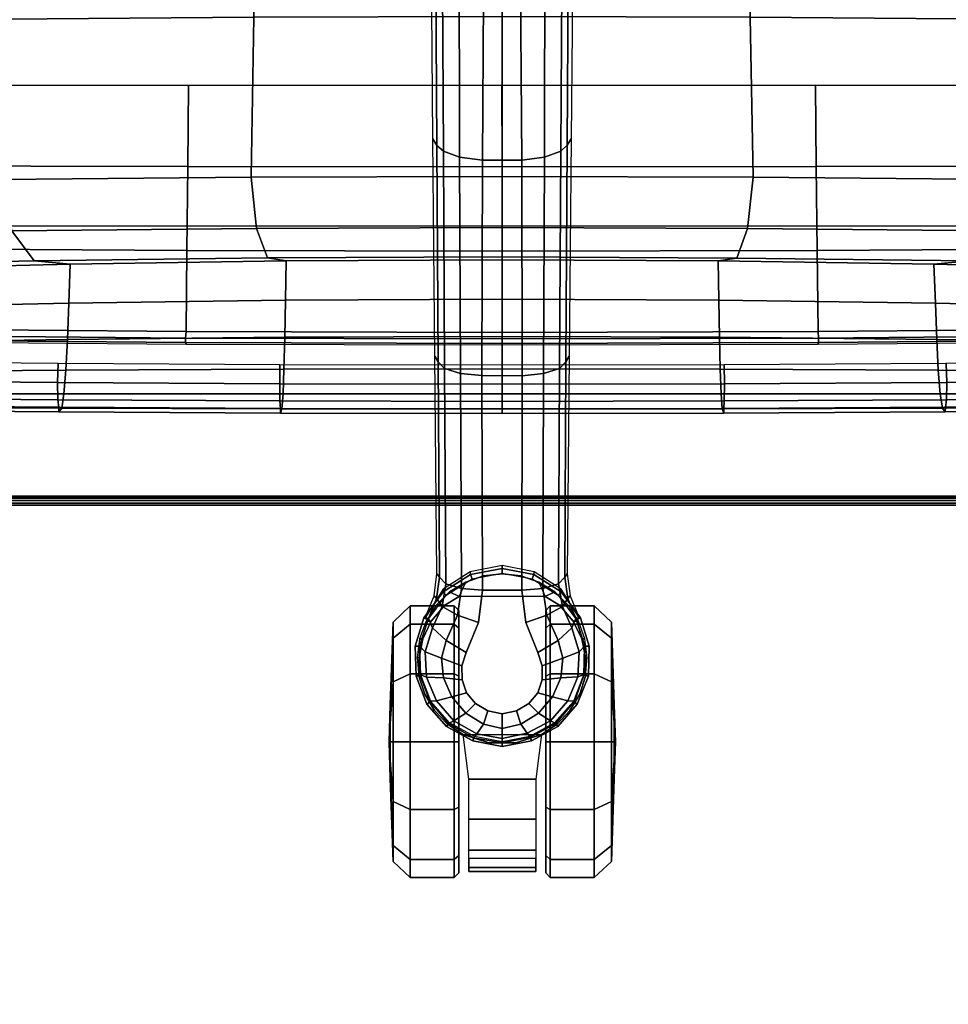
# Model space of a CAD drawing. Units: millimetres. Extents: x -951 to 4582, y -357 to 2779.
# Drawn here: x 2184 to 2390, y 1429 to 1646 of the extents above; entities that cross this region are included whole.
import ezdxf

# ---------------------------------------------------------------- set-up
doc = ezdxf.new("R2010")
doc.units = ezdxf.units.MM
doc.header["$LTSCALE"] = 200
for name, color, linetype in [('72_HWAP_CA_D2_ANY', 7, 'Continuous'), ('72_HWAP_CA_D3_AURN-WKSF-TOP', 7, 'Continuous'), ('72_HWAP_CA_D3_AURN-WKSF-TRIM', 7, 'Continuous'), ('72_HWAP_INSERT', 7, 'Continuous'), ('72_HWAP_SS_D2_ANY', 7, 'Continuous'), ('72_HWAP_SS_D3_AURN-ZODY-SEAT', 7, 'Continuous'), ('72_HWAP_SS_D3_AURN-ZODYRAME', 7, 'Continuous'), ('72_HWAP_SS_D3_AURN-ZODYSE', 7, 'Continuous'), ('72_HWAP_SS_D3_AURN-ZODYSTER', 7, 'Continuous')]:
    doc.layers.add(name, color=color, linetype=linetype)

# ---------------------------------------------------------------- blocks, each defined once
blk = doc.blocks.new('72HWCA3WKSF_WZRA')
for points in [[(0, -1, 0.705), (0, 0, 0.705), (1, 0, 0.705), (1, -1, 0.705)], [(0, 0, 0.73), (0, -1, 0.73), (1, -1, 0.73), (1, 0, 0.73)]]:
    blk.add_3dface(points)
blk = doc.blocks.new('72HWCA3EDGE_LINEAR')
for points in [[(0, 0, 0.7285), (0, 0, 0.7065), (0, -1, 0.7065), (0, -1, 0.7285)], [(0.0015, 0, 0.73), (0.0015, -1, 0.73), (0.002, -1, 0.73), (0.002, 0, 0.73)], [(0.0015, 0, 0.705), (0.0015, -1, 0.705), (0.002, -1, 0.705), (0.002, 0, 0.705)]]:
    blk.add_3dface(points)
mesh = blk.add_polymesh((2, 5))
for k, corner in enumerate([(0.0015, 0, 0.73), (0.00093, 0, 0.72989), (0.00044, 0, 0.72956), (0.00011, 0, 0.72907), (0, 0, 0.7285), (0.0015, -1, 0.73), (0.00093, -1, 0.72989), (0.00044, -1, 0.72956), (0.00011, -1, 0.72907), (0, -1, 0.7285)]):
    mesh.set_mesh_vertex(divmod(k, 5), corner)
mesh = blk.add_polymesh((2, 5))
for k, corner in enumerate([(0.0015, 0, 0.705), (0.00093, 0, 0.70511), (0.00044, 0, 0.70544), (0.00011, 0, 0.70593), (0, 0, 0.7065), (0.0015, -1, 0.705), (0.00093, -1, 0.70511), (0.00044, -1, 0.70544), (0.00011, -1, 0.70593), (0, -1, 0.7065)]):
    mesh.set_mesh_vertex(divmod(k, 5), corner)
blk = doc.blocks.new('72HWCA2WZRA-XXXX-L2SN2')
blk.add_lwpolyline([(0, -1), (1, -1), (1, 0), (0, 0)], close=True)
blk = doc.blocks.new('72HWAP_CA21297057787000')
at = {"xscale": 1.5, "yscale": 0.6}
blk.add_blockref('72HWCA2WZRA-XXXX-L2SN2', (0, 0), dxfattribs=at)
blk = doc.blocks.new('XCAD03DF79C986B442BEC36488BC66FD1E93A2')
at = {"layer": '72_HWAP_CA_D2_ANY', "color": 7}
blk.add_blockref('72HWAP_CA21297057787000', (0, 0), dxfattribs=at)
at = {"layer": '72_HWAP_CA_D3_AURN-WKSF-TOP', "color": 0, "xscale": 1.496, "yscale": 0.596}
blk.add_blockref('72HWCA3WKSF_WZRA', (0.002, -0.002), dxfattribs=at)
at = {"layer": '72_HWAP_CA_D3_AURN-WKSF-TRIM', "color": 0, "yscale": 1.496, "rotation": 90}
blk.add_blockref('72HWCA3EDGE_LINEAR', (0.002, -0.6), dxfattribs=at)
blk = doc.blocks.new('72HCSS3SZT-20-702MA1-BASE')
blk.add_polyline3d([(0.35528, 0, 0.08226), (0.35604, 0, 0.06785), (0.35502, 0, 0.06678)])
for points, invisible_edges in [([(0.33534, 0.00791, 0.09536), (0.33534, -0.00791, 0.09536), (0.33826, -0.00886, 0.09437), (0.33826, 0.00887, 0.09437)], 5), ([(0.33826, 0.00887, 0.09437), (0.33826, -0.00886, 0.09437), (0.34131, -0.00886, 0.09334), (0.34131, 0.00886, 0.09334)], 5), ([(0.34131, 0.00886, 0.09334), (0.34131, -0.00886, 0.09334), (0.34422, -0.00789, 0.09235), (0.34422, 0.00789, 0.09235)], 5), ([(0.32865, 0.00524, 0.0976), (0.32865, -0.00524, 0.0976), (0.33534, -0.00791, 0.09536), (0.33534, 0.00791, 0.09536)], 5), ([(0.34422, 0.00789, 0.09235), (0.34422, -0.00789, 0.09235), (0.3466, -0.00587, 0.09154), (0.3466, 0.00587, 0.09154)], 5), ([(0.32154, -0.00435, 0.09997), (0.32865, -0.00524, 0.0976), (0.32865, 0.00524, 0.0976), (0.32154, 0.00436, 0.09997)], 2), ([(0.3466, 0.00587, 0.09154), (0.3466, -0.00587, 0.09154), (0.34821, -0.00315, 0.09099), (0.34821, 0.00315, 0.09099)], 5), ([(0.34821, 0.00315, 0.09099), (0.34821, -0.00315, 0.09099), (0.34885, 0, 0.09077)], 1)]:
    blk.add_3dface(points, dxfattribs=dict(invisible_edges=invisible_edges))
for points in [[(0.22657, 0.00434, 0.12978), (0.22658, -0.00435, 0.12981), (0.27417, -0.00446, 0.11525), (0.27416, 0.00445, 0.11519)], [(0.27416, 0.00445, 0.11519), (0.27417, -0.00446, 0.11525), (0.32154, -0.00435, 0.09997), (0.32154, 0.00436, 0.09997)], [(0.17878, 0.00402, 0.14367), (0.17878, -0.00402, 0.14367), (0.22658, -0.00435, 0.12981), (0.22657, 0.00434, 0.12978)]]:
    blk.add_3dface(points)
mesh = blk.add_polymesh((2, 7))
for k, corner in enumerate([(0.35502, 0, 0.06678), (0.35383, 0.00613, 0.06678), (0.35081, 0.01159, 0.06678), (0.34615, 0.01575, 0.06678), (0.34031, 0.01795, 0.06678), (0.33408, 0.01816, 0.06678), (0.32808, 0.01642, 0.06678), (0.35604, 0, 0.06785), (0.35481, 0.00649, 0.06785), (0.35166, 0.01229, 0.06785), (0.34668, 0.01662, 0.06785), (0.34052, 0.01899, 0.06785), (0.33394, 0.01922, 0.06785), (0.32762, 0.01732, 0.06785)]):
    mesh.set_mesh_vertex(divmod(k, 7), corner)
mesh = blk.add_polymesh((2, 7))
for k, corner in enumerate([(0.35604, 0, 0.06785), (0.35481, 0.00649, 0.06785), (0.35166, 0.01229, 0.06785), (0.34668, 0.01662, 0.06785), (0.34052, 0.01899, 0.06785), (0.33394, 0.01922, 0.06785), (0.32762, 0.01732, 0.06785), (0.35528, 0, 0.08226), (0.35413, 0.00631, 0.08245), (0.35097, 0.01188, 0.08298), (0.34609, 0.01598, 0.08381), (0.34016, 0.01817, 0.08485), (0.33383, 0.01822, 0.08586), (0.32779, 0.01629, 0.08683)]):
    mesh.set_mesh_vertex(divmod(k, 7), corner)
mesh = blk.add_polymesh((4, 7))
for k, corner in enumerate([(0.35528, 0, 0.08226), (0.35413, 0.00631, 0.08245), (0.35097, 0.01188, 0.08298), (0.34609, 0.01598, 0.08381), (0.34016, 0.01817, 0.08485), (0.33383, 0.01822, 0.08586), (0.32779, 0.01629, 0.08683), (0.35431, 0, 0.08587), (0.35324, 0.00559, 0.08615), (0.35038, 0.01066, 0.08688), (0.34601, 0.01453, 0.08797), (0.34072, 0.01671, 0.08926), (0.33514, 0.01699, 0.09047), (0.32987, 0.01541, 0.09153), (0.35209, 0, 0.08888), (0.35114, 0.00414, 0.08919), (0.3487, 0.00802, 0.08997), (0.34512, 0.01112, 0.09109), (0.34087, 0.01296, 0.0924), (0.33654, 0.0134, 0.09366), (0.33265, 0.01236, 0.09473), (0.34885, 0, 0.09077), (0.34821, 0.00315, 0.09099), (0.3466, 0.00587, 0.09154), (0.34422, 0.00789, 0.09235), (0.34131, 0.00886, 0.09334), (0.33826, 0.00887, 0.09437), (0.33534, 0.00791, 0.09536)]):
    mesh.set_mesh_vertex(divmod(k, 7), corner)
mesh = blk.add_polymesh((2, 7))
for k, corner in enumerate([(0.31791, 0.0144, 0.0753), (0.26988, 0.01484, 0.08484), (0.22184, 0.01527, 0.09437), (0.17381, 0.0157, 0.10391), (0.12577, 0.01614, 0.11344), (0.07774, 0.01657, 0.12298), (0.0297, 0.017, 0.13251), (0.31869, 0.01387, 0.09124), (0.27114, 0.01411, 0.1065), (0.2233, 0.01439, 0.12081), (0.17517, 0.0147, 0.13414), (0.12679, 0.01505, 0.14649), (0.07816, 0.01543, 0.15787), (0.02932, 0.01585, 0.16828)]):
    mesh.set_mesh_vertex(divmod(k, 7), corner)
mesh = blk.add_polymesh((4, 7))
for k, corner in enumerate([(0.03427, 0.00175, 0.18112), (0.08262, 0.00273, 0.16936), (0.13079, 0.00348, 0.15687), (0.17878, 0.00402, 0.14367), (0.22657, 0.00434, 0.12978), (0.27416, 0.00445, 0.11519), (0.32154, 0.00436, 0.09997), (0.03273, 0.00863, 0.17954), (0.08126, 0.00917, 0.16808), (0.12966, 0.00943, 0.15575), (0.1779, 0.00949, 0.1426), (0.22592, 0.00939, 0.12869), (0.27369, 0.0092, 0.11405), (0.32116, 0.009, 0.09876), (0.03027, 0.01374, 0.17508), (0.07907, 0.01365, 0.16422), (0.12776, 0.01347, 0.1523), (0.17629, 0.01323, 0.1394), (0.22458, 0.01297, 0.12559), (0.27255, 0.0127, 0.11096), (0.32013, 0.01246, 0.09561), (0.02932, 0.01585, 0.16828), (0.07816, 0.01543, 0.15787), (0.12679, 0.01505, 0.14649), (0.17517, 0.0147, 0.13414), (0.2233, 0.01439, 0.12081), (0.27114, 0.01411, 0.1065), (0.31869, 0.01387, 0.09124)]):
    mesh.set_mesh_vertex(divmod(k, 7), corner)
mesh = blk.add_polymesh((2, 7))
for k, corner in enumerate([(0.32767, -0.017, 0.07367), (0.32131, -0.01304, 0.07463), (0.31746, -0.00706, 0.07539), (0.31607, 0, 0.07567), (0.31746, 0.00706, 0.07539), (0.32131, 0.01304, 0.07463), (0.32767, 0.017, 0.0737), (0.32762, -0.01732, 0.06785), (0.32189, -0.01306, 0.06785), (0.3181, -0.00701, 0.06785), (0.31678, 0, 0.06785), (0.3181, 0.00701, 0.06785), (0.32189, 0.01306, 0.06785), (0.32762, 0.01732, 0.06785)]):
    mesh.set_mesh_vertex(divmod(k, 7), corner)
mesh = blk.add_polymesh((2, 7))
for k, corner in enumerate([(0.32762, -0.01732, 0.06785), (0.32189, -0.01306, 0.06785), (0.3181, -0.00701, 0.06785), (0.31678, 0, 0.06785), (0.3181, 0.00701, 0.06785), (0.32189, 0.01306, 0.06785), (0.32762, 0.01732, 0.06785), (0.32808, -0.01642, 0.06678), (0.32263, -0.01238, 0.06678), (0.31903, -0.00665, 0.06678), (0.31777, 0, 0.06678), (0.31903, 0.00665, 0.06678), (0.32263, 0.01239, 0.06678), (0.32808, 0.01642, 0.06678)]):
    mesh.set_mesh_vertex(divmod(k, 7), corner)
mesh = blk.add_polymesh((2, 3))
for k, corner in enumerate([(0.32767, 0.017, 0.0737), (0.32276, 0.01501, 0.07434), (0.31791, 0.0144, 0.0753), (0.32779, 0.01629, 0.08683), (0.32338, 0.01449, 0.08899), (0.31869, 0.01387, 0.09124)]):
    mesh.set_mesh_vertex(divmod(k, 3), corner)
mesh = blk.add_polymesh((3, 4))
for k, corner in enumerate([(0.31869, 0.01387, 0.09124), (0.32013, 0.01246, 0.09561), (0.32116, 0.009, 0.09876), (0.32154, 0.00436, 0.09997), (0.32338, 0.01449, 0.08899), (0.32515, 0.01326, 0.09352), (0.32709, 0.00986, 0.09669), (0.32865, 0.00524, 0.0976), (0.32779, 0.01629, 0.08683), (0.32987, 0.01541, 0.09153), (0.33265, 0.01236, 0.09473), (0.33534, 0.00791, 0.09536)]):
    mesh.set_mesh_vertex(divmod(k, 4), corner)
mesh = blk.add_polymesh((2, 7))
for k, corner in enumerate([(0.32762, -0.01732, 0.06785), (0.33394, -0.01922, 0.06785), (0.34053, -0.01906, 0.06785), (0.34668, -0.01662, 0.06785), (0.35166, -0.01229, 0.06785), (0.35482, -0.00649, 0.06785), (0.35604, 0, 0.06785), (0.32779, -0.01629, 0.08683), (0.33383, -0.01825, 0.08584), (0.34014, -0.01816, 0.0848), (0.34609, -0.01599, 0.0838), (0.35097, -0.01189, 0.08298), (0.35397, -0.00626, 0.08248), (0.35528, 0, 0.08226)]):
    mesh.set_mesh_vertex(divmod(k, 7), corner)
mesh = blk.add_polymesh((2, 7))
for k, corner in enumerate([(0.32808, -0.01642, 0.06678), (0.33408, -0.01816, 0.06678), (0.34031, -0.01795, 0.06678), (0.34615, -0.01575, 0.06678), (0.35081, -0.01159, 0.06678), (0.35383, -0.00613, 0.06678), (0.35502, 0, 0.06678), (0.32762, -0.01732, 0.06785), (0.33394, -0.01922, 0.06785), (0.34053, -0.01906, 0.06785), (0.34668, -0.01662, 0.06785), (0.35166, -0.01229, 0.06785), (0.35482, -0.00649, 0.06785), (0.35604, 0, 0.06785)]):
    mesh.set_mesh_vertex(divmod(k, 7), corner)
mesh = blk.add_polymesh((4, 7))
for k, corner in enumerate([(0.32779, -0.01629, 0.08683), (0.33383, -0.01825, 0.08584), (0.34014, -0.01816, 0.0848), (0.34609, -0.01599, 0.0838), (0.35097, -0.01189, 0.08298), (0.35397, -0.00626, 0.08248), (0.35528, 0, 0.08226), (0.32987, -0.01541, 0.09153), (0.33513, -0.01701, 0.09046), (0.34071, -0.01671, 0.08922), (0.34601, -0.01454, 0.08797), (0.35038, -0.01066, 0.08689), (0.35313, -0.00555, 0.08617), (0.35431, 0, 0.08587), (0.33265, -0.01236, 0.09473), (0.33654, -0.01341, 0.09365), (0.34087, -0.01296, 0.09238), (0.34512, -0.01113, 0.09109), (0.3487, -0.00802, 0.08997), (0.3511, -0.00412, 0.0892), (0.35209, 0, 0.08888), (0.33534, -0.00791, 0.09536), (0.33826, -0.00886, 0.09437), (0.34131, -0.00886, 0.09334), (0.34422, -0.00789, 0.09235), (0.3466, -0.00587, 0.09154), (0.34821, -0.00315, 0.09099), (0.34885, 0, 0.09077)]):
    mesh.set_mesh_vertex(divmod(k, 7), corner)
mesh = blk.add_polymesh((4, 7))
for k, corner in enumerate([(0.02932, -0.01585, 0.16828), (0.07816, -0.01543, 0.15787), (0.12679, -0.01505, 0.1465), (0.17517, -0.0147, 0.13414), (0.22329, -0.01439, 0.12081), (0.27114, -0.01411, 0.1065), (0.31869, -0.01387, 0.09124), (0.03029, -0.01375, 0.17508), (0.07907, -0.01365, 0.16421), (0.12777, -0.01348, 0.1523), (0.1763, -0.01324, 0.1394), (0.22459, -0.01298, 0.1256), (0.27256, -0.01271, 0.11098), (0.32013, -0.01247, 0.09561), (0.03273, -0.00859, 0.17947), (0.08124, -0.00911, 0.16797), (0.12965, -0.00938, 0.15567), (0.17789, -0.00945, 0.14255), (0.22592, -0.00936, 0.12866), (0.27369, -0.00918, 0.11404), (0.32115, -0.00897, 0.09872), (0.03427, -0.00175, 0.18112), (0.08261, -0.00271, 0.16931), (0.13079, -0.00347, 0.15684), (0.17878, -0.00402, 0.14367), (0.22658, -0.00435, 0.12981), (0.27417, -0.00446, 0.11525), (0.32154, -0.00435, 0.09997)]):
    mesh.set_mesh_vertex(divmod(k, 7), corner)
mesh = blk.add_polymesh((3, 4))
for k, corner in enumerate([(0.32779, -0.01629, 0.08683), (0.32987, -0.01541, 0.09153), (0.33265, -0.01236, 0.09473), (0.33534, -0.00791, 0.09536), (0.32339, -0.01454, 0.08904), (0.32517, -0.01331, 0.09356), (0.32709, -0.00986, 0.09668), (0.32865, -0.00524, 0.0976), (0.31869, -0.01387, 0.09124), (0.32013, -0.01247, 0.09561), (0.32115, -0.00897, 0.09872), (0.32154, -0.00435, 0.09997)]):
    mesh.set_mesh_vertex(divmod(k, 4), corner)
mesh = blk.add_polymesh((2, 7))
for k, corner in enumerate([(0.31869, -0.01387, 0.09124), (0.27114, -0.01411, 0.1065), (0.22329, -0.01439, 0.12081), (0.17517, -0.0147, 0.13414), (0.12679, -0.01505, 0.1465), (0.07816, -0.01543, 0.15787), (0.02932, -0.01585, 0.16828), (0.31791, -0.0144, 0.0753), (0.26988, -0.01484, 0.08484), (0.22184, -0.01527, 0.09437), (0.17381, -0.0157, 0.10391), (0.12577, -0.01614, 0.11344), (0.07774, -0.01657, 0.12298), (0.0297, -0.017, 0.13251)]):
    mesh.set_mesh_vertex(divmod(k, 7), corner)
mesh = blk.add_polymesh((2, 3))
for k, corner in enumerate([(0.32779, -0.01629, 0.08683), (0.32339, -0.01454, 0.08904), (0.31869, -0.01387, 0.09124), (0.32767, -0.017, 0.07367), (0.32276, -0.01501, 0.07434), (0.31791, -0.0144, 0.0753)]):
    mesh.set_mesh_vertex(divmod(k, 3), corner)
blk = doc.blocks.new('72HCSS3SZT-20-702MA1-CASTER')
for points, invisible_edges in [([(0.32836, -0.01571, 0.0475), (0.32836, 0.01565, 0.0475), (0.33227, 0.01752, 0.05219), (0.33227, -0.01758, 0.05219)], 5), ([(0.33227, -0.01758, 0.05219), (0.33227, 0.01752, 0.05219), (0.33641, 0.01833, 0.05561), (0.33641, -0.01839, 0.05561)], 5), ([(0.33641, -0.01839, 0.05561), (0.33641, 0.01833, 0.05561), (0.34055, 0.01838, 0.05813), (0.34055, -0.01844, 0.05813)], 5), ([(0.34055, -0.01844, 0.05813), (0.34055, 0.01838, 0.05813), (0.34451, 0.01708, 0.05983), (0.34451, -0.01714, 0.05983)], 5), ([(0.32836, -0.01571, 0.0475), (0.32486, -0.01267, 0.04082), (0.32486, 0.01262, 0.04082), (0.32836, 0.01565, 0.0475)], 10), ([(0.34451, -0.01714, 0.05983), (0.34451, 0.01708, 0.05983), (0.34809, 0.01495, 0.06087), (0.34809, -0.015, 0.06087)], 5), ([(0.34809, -0.015, 0.06087), (0.34809, 0.01495, 0.06087), (0.35111, 0.01208, 0.06141), (0.35111, -0.01213, 0.06141)], 5), ([(0.32486, -0.01267, 0.04082), (0.32291, -0.00953, 0.03247), (0.32291, 0.00948, 0.03247), (0.32486, 0.01262, 0.04082)], 8), ([(0.35111, -0.01213, 0.06141), (0.35111, 0.01208, 0.06141), (0.35342, 0.00861, 0.06167), (0.35342, -0.00867, 0.06167)], 5), ([(0.32603, 0.00957, 0.03), (0.35501, 0.00957, 0.00102), (0.3695, 0.00957, 0.0049), (0.32991, 0.00957, 0.04449)], 5), ([(0.32603, 0.00957, 0.03), (0.32991, 0.00957, 0.01551), (0.34052, 0.00957, 0.0049), (0.35501, 0.00957, 0.00102)], 8), ([(0.32991, 0.00957, 0.04449), (0.3695, 0.00957, 0.0049), (0.38011, 0.00957, 0.01551), (0.34052, 0.00957, 0.0551)], 5), ([(0.34052, 0.00957, 0.0551), (0.38011, 0.00957, 0.01551), (0.38399, 0.00957, 0.03), (0.35501, 0.00957, 0.05898)], 5), ([(0.35501, 0.00957, 0.05898), (0.38399, 0.00957, 0.03), (0.38011, 0.00957, 0.04449), (0.3695, 0.00957, 0.0551)], 1), ([(0.35501, -0.00963, 0.05898), (0.32603, -0.00963, 0.03), (0.32991, -0.00963, 0.04449), (0.34052, -0.00963, 0.0551)], 1), ([(0.3695, -0.00963, 0.0551), (0.32991, -0.00963, 0.01551), (0.32603, -0.00963, 0.03), (0.35501, -0.00963, 0.05898)], 5), ([(0.38011, -0.00963, 0.04449), (0.34052, -0.00963, 0.0049), (0.32991, -0.00963, 0.01551), (0.3695, -0.00963, 0.0551)], 5), ([(0.38399, -0.00963, 0.03), (0.35501, -0.00963, 0.00102), (0.34052, -0.00963, 0.0049), (0.38011, -0.00963, 0.04449)], 5), ([(0.38399, -0.00963, 0.03), (0.38011, -0.00963, 0.01551), (0.3695, -0.00963, 0.0049), (0.35501, -0.00963, 0.00102)], 8)]:
    blk.add_3dface(points, dxfattribs=dict(invisible_edges=invisible_edges))
mesh = blk.add_polymesh((12, 6), dxfattribs=dict(m_close=True))
for k, corner in enumerate([(0.35501, 0.02497, 0.03), (0.35501, 0.0247, 0.03814), (0.35501, 0.0241, 0.05644), (0.35501, 0.0203, 0.05999), (0.35501, 0.01059, 0.05999), (0.35501, 0.00957, 0.05898), (0.35501, 0.02497, 0.03), (0.35908, 0.0247, 0.03705), (0.36823, 0.0241, 0.05289), (0.37001, 0.0203, 0.05598), (0.37001, 0.01059, 0.05598), (0.3695, 0.00957, 0.0551), (0.35501, 0.02497, 0.03), (0.36206, 0.0247, 0.03407), (0.3779, 0.0241, 0.04322), (0.38099, 0.0203, 0.045), (0.38099, 0.01059, 0.045), (0.38011, 0.00957, 0.04449), (0.35501, 0.02497, 0.03), (0.36315, 0.0247, 0.03), (0.38145, 0.0241, 0.03), (0.38501, 0.0203, 0.03), (0.38501, 0.01059, 0.03), (0.38399, 0.00957, 0.03), (0.35501, 0.02497, 0.03), (0.36206, 0.0247, 0.02592), (0.3779, 0.0241, 0.01678), (0.38099, 0.0203, 0.015), (0.38099, 0.01059, 0.015), (0.38011, 0.00957, 0.01551), (0.35501, 0.02497, 0.03), (0.35908, 0.0247, 0.02294), (0.36823, 0.0241, 0.0071), (0.37001, 0.0203, 0.00402), (0.37001, 0.01059, 0.00402), (0.3695, 0.00957, 0.0049), (0.35501, 0.02497, 0.03), (0.35501, 0.0247, 0.02185), (0.35501, 0.0241, 0.00356), (0.35501, 0.0203), (0.35501, 0.01059), (0.35501, 0.00957, 0.00102), (0.35501, 0.02497, 0.03), (0.35094, 0.0247, 0.02294), (0.34179, 0.0241, 0.0071), (0.34001, 0.0203, 0.00402), (0.34001, 0.01059, 0.00402), (0.34052, 0.00957, 0.0049), (0.35501, 0.02497, 0.03), (0.34795, 0.0247, 0.02592), (0.33211, 0.0241, 0.01678), (0.32903, 0.0203, 0.015), (0.32903, 0.01059, 0.015), (0.32991, 0.00957, 0.01551), (0.35501, 0.02497, 0.03), (0.34686, 0.0247, 0.03), (0.32857, 0.0241, 0.03), (0.32501, 0.0203, 0.03), (0.32501, 0.01059, 0.03), (0.32603, 0.00957, 0.03), (0.35501, 0.02497, 0.03), (0.34795, 0.0247, 0.03407), (0.33211, 0.0241, 0.04322), (0.32903, 0.0203, 0.045), (0.32903, 0.01059, 0.045), (0.32991, 0.00957, 0.04449), (0.35501, 0.02497, 0.03), (0.35094, 0.0247, 0.03705), (0.34179, 0.0241, 0.05289), (0.34001, 0.0203, 0.05598), (0.34001, 0.01059, 0.05598), (0.34052, 0.00957, 0.0551)]):
    mesh.set_mesh_vertex(divmod(k, 6), corner)
mesh = blk.add_polymesh((2, 25))
for k, corner in enumerate([(0.35342, -0.00867, 0.06627), (0.35111, -0.01213, 0.06627), (0.34809, -0.015, 0.06627), (0.34451, -0.01714, 0.06627), (0.34055, -0.01844, 0.06627), (0.33641, -0.01883, 0.06627), (0.33227, -0.0183, 0.06627), (0.32836, -0.01687, 0.06627), (0.32486, -0.01462, 0.06627), (0.32194, -0.01165, 0.06627), (0.31974, -0.0081, 0.06627), (0.31838, -0.00417, 0.06627), (0.31792, -0.00003, 0.06627), (0.31838, 0.00411, 0.06627), (0.31974, 0.00805, 0.06627), (0.32194, 0.01159, 0.06627), (0.32486, 0.01456, 0.06627), (0.32836, 0.01681, 0.06627), (0.33227, 0.01824, 0.06627), (0.33641, 0.01877, 0.06627), (0.34055, 0.01838, 0.06627), (0.34451, 0.01708, 0.06627), (0.34809, 0.01495, 0.06627), (0.35111, 0.01208, 0.06627), (0.35342, 0.00861, 0.06627), (0.35342, -0.00867, 0.06167), (0.35111, -0.01213, 0.06141), (0.34809, -0.015, 0.06087), (0.34451, -0.01714, 0.05983), (0.34055, -0.01844, 0.05813), (0.33641, -0.01839, 0.05561), (0.33227, -0.01758, 0.05219), (0.32836, -0.01571, 0.0475), (0.32486, -0.01267, 0.04082), (0.32291, -0.00953, 0.03247), (0.31974, -0.0081, 0.03247), (0.31838, -0.00417, 0.03247), (0.31792, -0.00003, 0.03247), (0.31838, 0.00411, 0.03247), (0.31974, 0.00805, 0.03247), (0.32291, 0.00948, 0.03247), (0.32486, 0.01262, 0.04082), (0.32836, 0.01565, 0.0475), (0.33227, 0.01752, 0.05219), (0.33641, 0.01833, 0.05561), (0.34055, 0.01838, 0.05813), (0.34451, 0.01708, 0.05983), (0.34809, 0.01495, 0.06087), (0.35111, 0.01208, 0.06141), (0.35342, 0.00861, 0.06167)]):
    mesh.set_mesh_vertex(divmod(k, 25), corner)
mesh = blk.add_polymesh((2, 4))
for k, corner in enumerate([(0.35342, -0.00867, 0.06167), (0.35529, -0.00301, 0.06167), (0.35529, 0.00295, 0.06167), (0.35342, 0.00861, 0.06167), (0.35342, -0.00867, 0.06627), (0.35529, -0.00301, 0.06627), (0.35529, 0.00295, 0.06627), (0.35342, 0.00861, 0.06627)]):
    mesh.set_mesh_vertex(divmod(k, 4), corner)
mesh = blk.add_polymesh((2, 7))
for k, corner in enumerate([(0.3808, 0.00736, 0.01808), (0.38364, 0.00736, 0.02737), (0.38281, 0.00736, 0.0373), (0.37897, 0.00736, 0.04648), (0.37209, 0.00736, 0.05369), (0.36325, 0.00736, 0.05829), (0.35342, 0.00861, 0.06167), (0.3808, -0.00742, 0.01808), (0.38364, -0.00742, 0.02737), (0.38281, -0.00742, 0.0373), (0.37897, -0.00742, 0.04648), (0.37209, -0.00742, 0.05369), (0.36325, -0.00742, 0.05829), (0.35342, -0.00867, 0.06167)]):
    mesh.set_mesh_vertex(divmod(k, 7), corner)
mesh = blk.add_polymesh((12, 6), dxfattribs=dict(m_close=True))
for k, corner in enumerate([(0.35501, -0.02503, 0.03), (0.35501, -0.02476, 0.03814), (0.35501, -0.02416, 0.05644), (0.35501, -0.02036, 0.05999), (0.35501, -0.01064, 0.05999), (0.35501, -0.00963, 0.05898), (0.35501, -0.02503, 0.03), (0.35094, -0.02476, 0.03705), (0.34179, -0.02416, 0.05289), (0.34001, -0.02036, 0.05598), (0.34001, -0.01064, 0.05598), (0.34052, -0.00963, 0.0551), (0.35501, -0.02503, 0.03), (0.34795, -0.02476, 0.03407), (0.33211, -0.02416, 0.04322), (0.32903, -0.02036, 0.045), (0.32903, -0.01064, 0.045), (0.32991, -0.00963, 0.04449), (0.35501, -0.02503, 0.03), (0.34686, -0.02476, 0.03), (0.32857, -0.02416, 0.03), (0.32501, -0.02036, 0.03), (0.32501, -0.01064, 0.03), (0.32603, -0.00963, 0.03), (0.35501, -0.02503, 0.03), (0.34795, -0.02476, 0.02592), (0.33211, -0.02416, 0.01678), (0.32903, -0.02036, 0.015), (0.32903, -0.01064, 0.015), (0.32991, -0.00963, 0.01551), (0.35501, -0.02503, 0.03), (0.35094, -0.02476, 0.02294), (0.34179, -0.02416, 0.0071), (0.34001, -0.02036, 0.00402), (0.34001, -0.01064, 0.00402), (0.34052, -0.00963, 0.0049), (0.35501, -0.02503, 0.03), (0.35501, -0.02476, 0.02185), (0.35501, -0.02416, 0.00356), (0.35501, -0.02036), (0.35501, -0.01064), (0.35501, -0.00963, 0.00102), (0.35501, -0.02503, 0.03), (0.35908, -0.02476, 0.02294), (0.36823, -0.02416, 0.0071), (0.37001, -0.02036, 0.00402), (0.37001, -0.01064, 0.00402), (0.3695, -0.00963, 0.0049), (0.35501, -0.02503, 0.03), (0.36206, -0.02476, 0.02592), (0.3779, -0.02416, 0.01678), (0.38099, -0.02036, 0.015), (0.38099, -0.01064, 0.015), (0.38011, -0.00963, 0.01551), (0.35501, -0.02503, 0.03), (0.36315, -0.02476, 0.03), (0.38145, -0.02416, 0.03), (0.38501, -0.02036, 0.03), (0.38501, -0.01064, 0.03), (0.38399, -0.00963, 0.03), (0.35501, -0.02503, 0.03), (0.36206, -0.02476, 0.03407), (0.3779, -0.02416, 0.04322), (0.38099, -0.02036, 0.045), (0.38099, -0.01064, 0.045), (0.38011, -0.00963, 0.04449), (0.35501, -0.02503, 0.03), (0.35908, -0.02476, 0.03705), (0.36823, -0.02416, 0.05289), (0.37001, -0.02036, 0.05598), (0.37001, -0.01064, 0.05598), (0.3695, -0.00963, 0.0551)]):
    mesh.set_mesh_vertex(divmod(k, 6), corner)
blk = doc.blocks.new('72HCSS3SZT-20-702MA1-FRAME')
mesh = blk.add_polymesh((7, 4))
for k, corner in enumerate([(0.21007, 0.20782, 0.38583), (0.22718, 0.2081, 0.38422), (0.24429, 0.2085, 0.38256), (0.2614, 0.2089, 0.38089), (0.21007, 0.13856, 0.38584), (0.2278, 0.13888, 0.38243), (0.24607, 0.13921, 0.37751), (0.2638, 0.13953, 0.3741), (0.21007, 0.06929, 0.38585), (0.22797, 0.06946, 0.38151), (0.24653, 0.06964, 0.37487), (0.26442, 0.06981, 0.37053), (0.21007, 0.00003, 0.38586), (0.22801, 0.00002, 0.3812), (0.24666, 0.00001, 0.37398), (0.2646, 0, 0.36933), (0.21007, -0.06924, 0.38586), (0.22797, -0.06943, 0.38151), (0.24653, -0.06962, 0.37485), (0.26443, -0.06981, 0.3705), (0.21007, -0.13851, 0.38587), (0.2278, -0.13884, 0.38245), (0.24606, -0.1392, 0.37752), (0.26379, -0.13954, 0.3741), (0.21007, -0.20778, 0.38586), (0.22718, -0.20807, 0.38422), (0.24429, -0.20848, 0.38256), (0.2614, -0.2089, 0.38089)]):
    mesh.set_mesh_vertex(divmod(k, 4), corner)
mesh = blk.add_polymesh((7, 4))
for k, corner in enumerate([(0.26377, -0.20883, 0.38324), (0.26352, -0.20906, 0.38196), (0.26272, -0.20911, 0.38095), (0.2614, -0.2089, 0.38089), (0.26661, -0.13955, 0.37624), (0.26624, -0.13973, 0.37502), (0.26523, -0.13974, 0.3741), (0.26379, -0.13954, 0.3741), (0.26721, -0.06982, 0.37267), (0.26686, -0.06992, 0.37143), (0.26586, -0.06993, 0.37051), (0.26443, -0.06981, 0.3705), (0.26739, 0, 0.37146), (0.26703, 0, 0.37024), (0.26603, 0, 0.36932), (0.2646, 0, 0.36933), (0.26722, 0.06982, 0.37265), (0.26686, 0.06992, 0.37143), (0.26585, 0.06992, 0.37053), (0.26442, 0.06981, 0.37053), (0.26661, 0.13955, 0.37624), (0.26624, 0.13973, 0.37502), (0.26523, 0.13974, 0.3741), (0.2638, 0.13953, 0.3741), (0.26377, 0.20883, 0.38324), (0.26352, 0.20906, 0.38196), (0.26272, 0.20911, 0.38095), (0.2614, 0.2089, 0.38089)]):
    mesh.set_mesh_vertex(divmod(k, 4), corner)
blk = doc.blocks.new('72HCSS3SZT-20-702MA1-SEAT')
mesh = blk.add_polymesh((9, 9))
for k, corner in enumerate([(0.23232, 0.22115, 0.44404), (0.19693, 0.21927, 0.4513), (0.16098, 0.21731, 0.45502), (0.12485, 0.21557, 0.45672), (0.08868, 0.21396, 0.45741), (0.0525, 0.21239, 0.4578), (0.01633, 0.21077, 0.45845), (-0.01981, 0.20901, 0.45995), (-0.05583, 0.20698, 0.46298), (0.23159, 0.16604, 0.43786), (0.19621, 0.16444, 0.44493), (0.16028, 0.16297, 0.44812), (0.1242, 0.16183, 0.44907), (0.08807, 0.16086, 0.4489), (0.05194, 0.15994, 0.44844), (0.01581, 0.15891, 0.44833), (-0.0203, 0.15761, 0.44931), (-0.05631, 0.15588, 0.45214), (0.23081, 0.11082, 0.43289), (0.19546, 0.10966, 0.43983), (0.15958, 0.10867, 0.4427), (0.12356, 0.10798, 0.4432), (0.08752, 0.10745, 0.44251), (0.05147, 0.10695, 0.44153), (0.01541, 0.10634, 0.44097), (-0.02065, 0.10549, 0.44162), (-0.05664, 0.10423, 0.44432), (0.23034, 0.05545, 0.42986), (0.195, 0.05484, 0.43673), (0.15915, 0.05435, 0.4394), (0.12318, 0.05402, 0.43962), (0.08719, 0.05379, 0.4386), (0.05119, 0.05358, 0.43729), (0.01517, 0.0533, 0.43645), (-0.02086, 0.05288, 0.4369), (-0.05684, 0.05222, 0.43953), (0.23018, 0, 0.42883), (0.19485, 0, 0.43567), (0.15901, 0, 0.43827), (0.12305, 0, 0.43839), (0.08707, 0, 0.43725), (0.05109, 0, 0.43582), (0.01508, 0, 0.43488), (-0.02093, 0, 0.43526), (-0.05691, 0, 0.43786), (0.23035, -0.05544, 0.42989), (0.19501, -0.05483, 0.43675), (0.15916, -0.05434, 0.43942), (0.12318, -0.05401, 0.43964), (0.08719, -0.05378, 0.43862), (0.05119, -0.05357, 0.43732), (0.01517, -0.05329, 0.43648), (-0.02086, -0.05287, 0.43693), (-0.05684, -0.0522, 0.43956), (0.23081, -0.11081, 0.43289), (0.19546, -0.10965, 0.43983), (0.15958, -0.10866, 0.4427), (0.12356, -0.10797, 0.44319), (0.08752, -0.10744, 0.44249), (0.05147, -0.10694, 0.4415), (0.01541, -0.10634, 0.44094), (-0.02065, -0.10548, 0.44159), (-0.05664, -0.10422, 0.44429), (0.23158, -0.16604, 0.43783), (0.19621, -0.16444, 0.4449), (0.16028, -0.16296, 0.4481), (0.12419, -0.16182, 0.44906), (0.08807, -0.16085, 0.4489), (0.05194, -0.15993, 0.44845), (0.01581, -0.1589, 0.44835), (-0.0203, -0.1576, 0.44933), (-0.05631, -0.15586, 0.45216), (0.23232, -0.22114, 0.44404), (0.19693, -0.21926, 0.4513), (0.16098, -0.2173, 0.45502), (0.12485, -0.21556, 0.45672), (0.08868, -0.21395, 0.45741), (0.0525, -0.21238, 0.4578), (0.01633, -0.21076, 0.45845), (-0.01981, -0.209, 0.45995), (-0.05583, -0.20697, 0.46298)]):
    mesh.set_mesh_vertex(divmod(k, 9), corner)
mesh = blk.add_polymesh((9, 4))
for k, corner in enumerate([(0.25233, 0.19062, 0.43374), (0.25069, 0.2059, 0.43601), (0.24144, 0.21749, 0.4407), (0.23232, 0.22115, 0.44404), (0.25073, 0.14306, 0.43004), (0.24991, 0.15429, 0.43126), (0.24305, 0.16207, 0.43403), (0.23159, 0.16604, 0.43786), (0.24955, 0.09542, 0.42733), (0.24883, 0.10338, 0.42796), (0.24218, 0.10832, 0.42965), (0.23081, 0.11082, 0.43289), (0.24883, 0.04773, 0.42566), (0.24817, 0.05185, 0.42594), (0.24164, 0.05425, 0.42697), (0.23034, 0.05545, 0.42986), (0.24859, 0, 0.42509), (0.24795, 0, 0.42526), (0.24146, 0, 0.42606), (0.23018, 0, 0.42883), (0.24883, -0.04772, 0.42567), (0.24818, -0.05184, 0.42595), (0.24164, -0.05424, 0.42699), (0.23035, -0.05544, 0.42989), (0.24955, -0.09541, 0.42733), (0.24883, -0.10337, 0.42796), (0.24218, -0.10831, 0.42965), (0.23081, -0.11081, 0.43289), (0.25075, -0.14305, 0.43006), (0.24992, -0.15428, 0.43127), (0.24306, -0.16207, 0.43402), (0.23158, -0.16604, 0.43783), (0.25233, -0.19061, 0.43374), (0.25069, -0.20589, 0.43601), (0.24144, -0.21748, 0.4407), (0.23232, -0.22114, 0.44404)]):
    mesh.set_mesh_vertex(divmod(k, 4), corner)
mesh = blk.add_polymesh((9, 4))
for k, corner in enumerate([(0.28014, -0.19566, 0.36744), (0.27844, -0.19601, 0.36347), (0.2746, -0.19615, 0.36147), (0.27037, -0.196, 0.36239), (0.28073, -0.14684, 0.36338), (0.27905, -0.14715, 0.3594), (0.27524, -0.14725, 0.35738), (0.27102, -0.1471, 0.3583), (0.28115, -0.09794, 0.36049), (0.27948, -0.09817, 0.3565), (0.2757, -0.09823, 0.35446), (0.27149, -0.09811, 0.35537), (0.28141, -0.04898, 0.35876), (0.27975, -0.0491, 0.35476), (0.27598, -0.04913, 0.35272), (0.27177, -0.04907, 0.35362), (0.2815, 0, 0.35818), (0.27984, 0, 0.35418), (0.27607, 0, 0.35213), (0.27187, 0, 0.35303), (0.28141, 0.04899, 0.35875), (0.27975, 0.04911, 0.35476), (0.27598, 0.04914, 0.35271), (0.27177, 0.04908, 0.35361), (0.28115, 0.09795, 0.36048), (0.27949, 0.09818, 0.35649), (0.2757, 0.09824, 0.35445), (0.27149, 0.09812, 0.35535), (0.28073, 0.14685, 0.36336), (0.27905, 0.14716, 0.35938), (0.27524, 0.14726, 0.35736), (0.27102, 0.14711, 0.35828), (0.28014, 0.19567, 0.36744), (0.27844, 0.19602, 0.36347), (0.2746, 0.19616, 0.36147), (0.27037, 0.19601, 0.36239)]):
    mesh.set_mesh_vertex(divmod(k, 4), corner)
mesh = blk.add_polymesh((9, 7))
for k, corner in enumerate([(0.25233, -0.19061, 0.43374), (0.26064, -0.19117, 0.42959), (0.26793, -0.19188, 0.42385), (0.27385, -0.19273, 0.41671), (0.27812, -0.19367, 0.40849), (0.2806, -0.19466, 0.39957), (0.28116, -0.19566, 0.39033), (0.25075, -0.14305, 0.43006), (0.25923, -0.14349, 0.42594), (0.26692, -0.14398, 0.42026), (0.27336, -0.14455, 0.41321), (0.27815, -0.14519, 0.40508), (0.28103, -0.14594, 0.39624), (0.28176, -0.14679, 0.38702), (0.24955, -0.09541, 0.42733), (0.25815, -0.09573, 0.42317), (0.26614, -0.09604, 0.4174), (0.27296, -0.09638, 0.41023), (0.27814, -0.0968, 0.40198), (0.28132, -0.0973, 0.39304), (0.28217, -0.09791, 0.38379), (0.24883, -0.04772, 0.42567), (0.2575, -0.04788, 0.42149), (0.26567, -0.04803, 0.41567), (0.27273, -0.0482, 0.40843), (0.27814, -0.0484, 0.40011), (0.28149, -0.04865, 0.39112), (0.28241, -0.04897, 0.38185), (0.24859, 0, 0.42509), (0.25728, 0, 0.42091), (0.26551, 0, 0.41507), (0.27264, 0, 0.40782), (0.27814, 0, 0.39948), (0.28155, 0, 0.39048), (0.28249, 0, 0.3812), (0.24883, 0.04773, 0.42566), (0.2575, 0.04789, 0.42148), (0.26567, 0.04804, 0.41566), (0.27272, 0.04821, 0.40842), (0.27814, 0.04841, 0.4001), (0.28149, 0.04866, 0.39111), (0.28241, 0.04898, 0.38184), (0.24955, 0.09542, 0.42733), (0.25815, 0.09573, 0.42317), (0.26614, 0.09605, 0.41739), (0.27296, 0.09639, 0.41022), (0.27815, 0.09681, 0.40196), (0.28132, 0.09731, 0.39302), (0.28217, 0.09792, 0.38377), (0.25073, 0.14306, 0.43004), (0.25921, 0.1435, 0.42591), (0.26691, 0.14399, 0.42023), (0.27335, 0.14456, 0.41318), (0.27815, 0.14521, 0.40505), (0.28103, 0.14595, 0.3962), (0.28177, 0.1468, 0.38698), (0.25233, 0.19062, 0.43374), (0.26064, 0.19117, 0.42959), (0.26793, 0.19189, 0.42385), (0.27385, 0.19273, 0.41671), (0.27812, 0.19367, 0.40849), (0.2806, 0.19467, 0.39957), (0.28116, 0.19567, 0.39033)]):
    mesh.set_mesh_vertex(divmod(k, 7), corner)
mesh = blk.add_polymesh((2, 9))
for k, corner in enumerate([(0.28014, -0.19566, 0.36744), (0.28073, -0.14684, 0.36338), (0.28115, -0.09794, 0.36049), (0.28141, -0.04898, 0.35876), (0.2815, 0, 0.35818), (0.28141, 0.04899, 0.35875), (0.28115, 0.09795, 0.36048), (0.28073, 0.14685, 0.36336), (0.28014, 0.19567, 0.36744), (0.28116, -0.19566, 0.39033), (0.28176, -0.14679, 0.38702), (0.28217, -0.09791, 0.38379), (0.28241, -0.04897, 0.38185), (0.28249, 0, 0.3812), (0.28241, 0.04898, 0.38184), (0.28217, 0.09792, 0.38377), (0.28177, 0.1468, 0.38698), (0.28116, 0.19567, 0.39033)]):
    mesh.set_mesh_vertex(divmod(k, 9), corner)
blk = doc.blocks.new('72HCSS2SZT-XX-XXXMA1-SEAT')
blk.add_line((0.24112, -0.19566), (0.24112, 0.19615))
blk = doc.blocks.new('72HWAP_SS21297058895000')
blk.add_blockref('72HCSS2SZT-XX-XXXMA1-SEAT', (0, 0))
blk = doc.blocks.new('XCAD03561B245A23BCB3E870FA8627633CA0C3')
at = {"layer": '72_HWAP_SS_D2_ANY', "color": 7}
blk.add_blockref('72HWAP_SS21297058895000', (0, 0), dxfattribs=at)
at = {"layer": '72_HWAP_SS_D3_AURN-ZODY-SEAT', "color": 0}
blk.add_blockref('72HCSS3SZT-20-702MA1-SEAT', (0, 0), dxfattribs=at)
at = {"layer": '72_HWAP_SS_D3_AURN-ZODYRAME', "color": 0}
blk.add_blockref('72HCSS3SZT-20-702MA1-FRAME', (0, 0), dxfattribs=at)
at = {"layer": '72_HWAP_SS_D3_AURN-ZODYSE', "color": 0}
blk.add_blockref('72HCSS3SZT-20-702MA1-BASE', (0, 0), dxfattribs=at)
at = {"layer": '72_HWAP_SS_D3_AURN-ZODYSTER', "color": 0}
blk.add_blockref('72HCSS3SZT-20-702MA1-CASTER', (0, 0), dxfattribs=at)

msp = doc.modelspace()

# ---------------------------------------------------------------- block references
at = {"layer": '72_HWAP_INSERT', "yscale": 1000, "zscale": 1000}
for name, p, xscale, rotation in [('XCAD03561B245A23BCB3E870FA8627633CA0C3', (2291, 1841.96), -1000, 90), ('XCAD03DF79C986B442BEC36488BC66FD1E93A2', (3041, 941.16), 1000, 180)]:
    msp.add_blockref(name, p, dxfattribs=dict(at, xscale=xscale, rotation=rotation))

doc.saveas('drawing.dxf')
